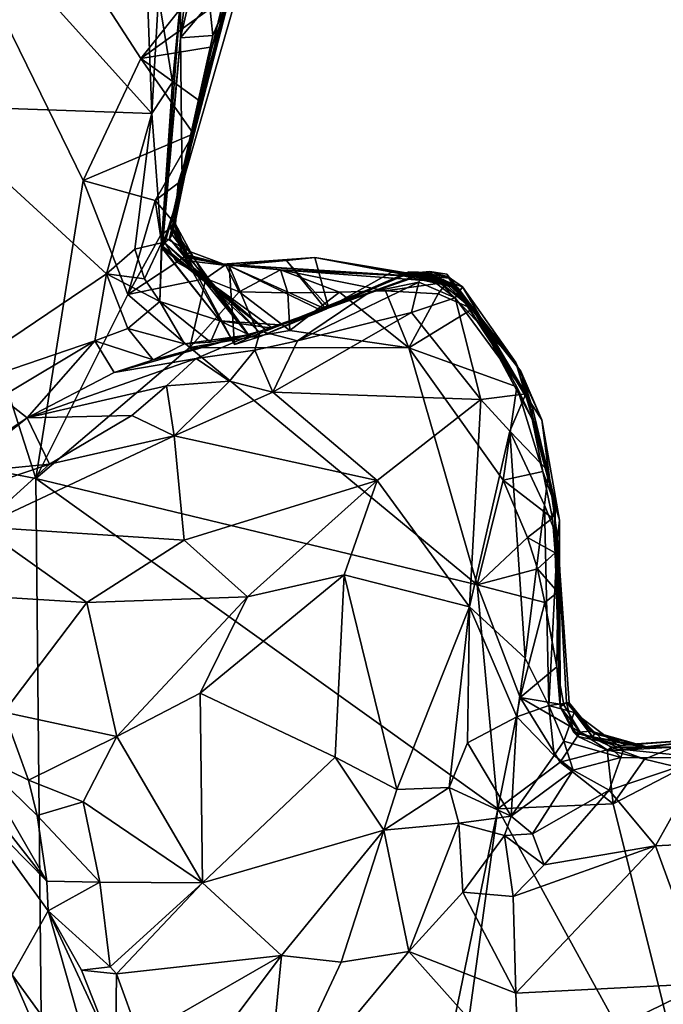
# Model space of a CAD drawing. Units: metres. Extents: x 24.7 to 31.2, y -5.9 to 8.2.
# Drawn here: x 28.3 to 28.7, y -1.2 to -0.6 of the extents above; entities that cross this region are included whole.
import ezdxf

# ---------------------------------------------------------------- set-up
doc = ezdxf.new("R2010")
doc.units = ezdxf.units.M

msp = doc.modelspace()

# ---------------------------------------------------------------- linework, layer by layer
at = {"layer": '1'}
for points in [[(27.38441, -0.7026, -0.20589), (28.02456, -0.12674, -0.21378), (28.26378, -0.87221, -0.20813)], [(28.26378, -0.87221, -0.20813), (28.02456, -0.12674, -0.21378), (28.29445, -0.6793, -0.2101)], [(28.02456, -0.12674, -0.21378), (28.33181, -0.60032, -0.21037), (28.29445, -0.6793, -0.2101)], [(28.33181, -0.60032, -0.21037), (28.02456, -0.12674, -0.21378), (28.38664, -0.53101, -0.21095)], [(28.20447, -0.48671, 0.5521), (28.33894, -0.63592, 0.49308), (28.33123, -0.43208, 0.52318)], [(28.33123, -0.43208, 0.52318), (28.33894, -0.63592, 0.49308), (28.34324, -0.5599, 0.49582)], [(28.3574, -0.5625, 0.47417), (28.35741, -0.587, 0.31984), (28.37443, -0.43928, 0.32849)], [(28.37443, -0.43928, 0.32849), (28.35741, -0.587, 0.31984), (28.37237, -0.52258, 0.28475)], [(28.20447, -0.48671, 0.5521), (28.19079, -0.63087, 0.527), (28.33894, -0.63592, 0.49308)], [(28.37237, -0.52258, 0.28475), (28.35741, -0.587, 0.31984), (28.37624, -0.56482, 0.26303)], [(28.38547, -0.56159, -0.20923), (28.33181, -0.60032, -0.21037), (28.38664, -0.53101, -0.21095)], [(28.35103, -0.70835, 0.08922), (28.38943, -0.5588, 0.05563), (28.39857, -0.54262, 0.11425)], [(28.38722, -0.56564, 0.18422), (28.35103, -0.70835, 0.08922), (28.39857, -0.54262, 0.11425)], [(28.37624, -0.56482, 0.26303), (28.37828, -0.58544, 0.2262), (28.39567, -0.54397, 0.2438)], [(28.37828, -0.58544, 0.2262), (28.38722, -0.56564, 0.18422), (28.39567, -0.54397, 0.2438)], [(28.34324, -0.5599, 0.49582), (28.33894, -0.63592, 0.49308), (28.3522, -0.61561, 0.47849)], [(28.34324, -0.5599, 0.49582), (28.3522, -0.61561, 0.47849), (28.3574, -0.5625, 0.47417)], [(28.38482, -0.57058, 0.02685), (28.38943, -0.5588, 0.05563), (28.35103, -0.70835, 0.08922)], [(28.33181, -0.60032, -0.21037), (28.38547, -0.56159, -0.20923), (28.3779, -0.59273, -0.19015)], [(28.3522, -0.61561, 0.47849), (28.34528, -0.72254, 0.43416), (28.3574, -0.5625, 0.47417)], [(28.34528, -0.72254, 0.43416), (28.35741, -0.587, 0.31984), (28.3574, -0.5625, 0.47417)], [(28.37828, -0.58544, 0.2262), (28.35103, -0.70835, 0.08922), (28.38722, -0.56564, 0.18422)], [(28.38658, -0.5657, -0.00724), (28.35103, -0.70835, 0.08922), (28.38556, -0.57065, -0.12649)], [(28.38482, -0.57058, 0.02685), (28.35103, -0.70835, 0.08922), (28.38658, -0.5657, -0.00724)], [(28.35741, -0.587, 0.31984), (28.37828, -0.58544, 0.2262), (28.37624, -0.56482, 0.26303)], [(28.38556, -0.57065, -0.12649), (28.3779, -0.59273, -0.19015), (28.38547, -0.56159, -0.20923)], [(28.35103, -0.70835, 0.08922), (28.36972, -0.62782, -0.18866), (28.38556, -0.57065, -0.12649)], [(28.38556, -0.57065, -0.12649), (28.36972, -0.62782, -0.18866), (28.3779, -0.59273, -0.19015)], [(28.37828, -0.58544, 0.2262), (28.35191, -0.71447, 0.17427), (28.35103, -0.70835, 0.08922)], [(28.35856, -0.68138, 0.22661), (28.35191, -0.71447, 0.17427), (28.37828, -0.58544, 0.2262)], [(28.35741, -0.587, 0.31984), (28.35856, -0.68138, 0.22661), (28.37828, -0.58544, 0.2262)], [(28.36972, -0.62782, -0.18866), (28.33181, -0.60032, -0.21037), (28.3779, -0.59273, -0.19015)], [(28.34517, -0.7228, 0.3923), (28.35741, -0.587, 0.31984), (28.34528, -0.72254, 0.43416)], [(28.34517, -0.7228, 0.3923), (28.3457, -0.72184, 0.33503), (28.35741, -0.587, 0.31984)], [(28.35741, -0.587, 0.31984), (28.3457, -0.72184, 0.33503), (28.35856, -0.68138, 0.22661)], [(28.29445, -0.6793, -0.2101), (28.33181, -0.60032, -0.21037), (28.36574, -0.64918, -0.1904)], [(28.36574, -0.64918, -0.1904), (28.33181, -0.60032, -0.21037), (28.36972, -0.62782, -0.18866)], [(28.33894, -0.63592, 0.49308), (28.345, -0.71977, 0.47991), (28.3522, -0.61561, 0.47849)], [(28.3522, -0.61561, 0.47849), (28.345, -0.71977, 0.47991), (28.34528, -0.72254, 0.43416)], [(28.19079, -0.63087, 0.527), (28.18751, -0.82222, 0.50588), (28.30954, -0.73983, 0.50053)], [(28.33894, -0.63592, 0.49308), (28.19079, -0.63087, 0.527), (28.30954, -0.73983, 0.50053)], [(28.35103, -0.70835, 0.08922), (28.36574, -0.64918, -0.1904), (28.36972, -0.62782, -0.18866)], [(28.30954, -0.73983, 0.50053), (28.32792, -0.72378, 0.50096), (28.33894, -0.63592, 0.49308)], [(28.33894, -0.63592, 0.49308), (28.32792, -0.72378, 0.50096), (28.345, -0.71977, 0.47991)], [(28.34099, -0.69233, -0.20289), (28.29445, -0.6793, -0.2101), (28.36574, -0.64918, -0.1904)], [(28.35589, -0.68098, -0.18811), (28.34099, -0.69233, -0.20289), (28.36574, -0.64918, -0.1904)], [(28.35361, -0.70845, -0.13148), (28.36574, -0.64918, -0.1904), (28.35103, -0.70835, 0.08922)], [(28.35361, -0.70845, -0.13148), (28.35589, -0.68098, -0.18811), (28.36574, -0.64918, -0.1904)], [(28.26378, -0.87221, -0.20813), (28.29445, -0.6793, -0.2101), (28.32332, -0.75304, -0.20743)], [(28.32332, -0.75304, -0.20743), (28.29445, -0.6793, -0.2101), (28.34099, -0.69233, -0.20289)], [(28.35407, -0.70755, -0.18298), (28.34099, -0.69233, -0.20289), (28.35589, -0.68098, -0.18811)], [(28.3457, -0.72184, 0.33503), (28.34726, -0.71996, 0.29989), (28.35856, -0.68138, 0.22661)], [(28.34726, -0.71996, 0.29989), (28.35019, -0.71687, 0.25525), (28.35856, -0.68138, 0.22661)], [(28.35856, -0.68138, 0.22661), (28.35019, -0.71687, 0.25525), (28.35191, -0.71447, 0.17427)], [(28.35407, -0.70755, -0.18298), (28.35589, -0.68098, -0.18811), (28.35361, -0.70845, -0.13148)], [(28.32332, -0.75304, -0.20743), (28.34099, -0.69233, -0.20289), (28.34446, -0.71502, -0.19933)], [(28.34446, -0.71502, -0.19933), (28.34099, -0.69233, -0.20289), (28.35407, -0.70755, -0.18298)], [(27.59593, -2.62, -0.19223), (27.38441, -0.7026, -0.20589), (28.27954, -2.46273, -0.19583)], [(28.27954, -2.46273, -0.19583), (27.38441, -0.7026, -0.20589), (28.26378, -0.87221, -0.20813)], [(28.34446, -0.71502, -0.19933), (28.35407, -0.70755, -0.18298), (28.36388, -0.72551, -0.18146)], [(28.35407, -0.70755, -0.18298), (28.35361, -0.70845, -0.13148), (28.3618, -0.72753, -0.15938)], [(28.35407, -0.70755, -0.18298), (28.3618, -0.72753, -0.15938), (28.36388, -0.72551, -0.18146)], [(28.35361, -0.70845, -0.13148), (28.35103, -0.70835, 0.08922), (28.36256, -0.72863, -0.03431)], [(28.35103, -0.70835, 0.08922), (28.3611, -0.73111, 0.05267), (28.36256, -0.72863, -0.03431)], [(28.3611, -0.73111, 0.05267), (28.35103, -0.70835, 0.08922), (28.39223, -0.78554, 0.05414)], [(28.39223, -0.78554, 0.05414), (28.35103, -0.70835, 0.08922), (28.40249, -0.78072, 0.18971)], [(28.40249, -0.78072, 0.18971), (28.35103, -0.70835, 0.08922), (28.35191, -0.71447, 0.17427)], [(28.35361, -0.70845, -0.13148), (28.361, -0.72917, -0.08804), (28.3618, -0.72753, -0.15938)], [(28.361, -0.72917, -0.08804), (28.35361, -0.70845, -0.13148), (28.36256, -0.72863, -0.03431)], [(28.32332, -0.75304, -0.20743), (28.34446, -0.71502, -0.19933), (28.35507, -0.73211, -0.19885)], [(28.32792, -0.72378, 0.50096), (28.33421, -0.74308, 0.50758), (28.345, -0.71977, 0.47991)], [(28.345, -0.71977, 0.47991), (28.33421, -0.74308, 0.50758), (28.3441, -0.75762, 0.48259)], [(28.3441, -0.75762, 0.48259), (28.34528, -0.72254, 0.43416), (28.345, -0.71977, 0.47991)], [(28.35507, -0.73211, -0.19885), (28.34446, -0.71502, -0.19933), (28.36388, -0.72551, -0.18146)], [(28.34726, -0.71996, 0.29989), (28.3457, -0.72184, 0.33503), (28.41307, -0.77641, 0.32929)], [(28.35019, -0.71687, 0.25525), (28.34726, -0.71996, 0.29989), (28.40925, -0.77807, 0.27992)], [(28.40925, -0.77807, 0.27992), (28.34726, -0.71996, 0.29989), (28.41307, -0.77641, 0.32929)], [(28.35191, -0.71447, 0.17427), (28.35019, -0.71687, 0.25525), (28.40249, -0.78072, 0.18971)], [(28.40249, -0.78072, 0.18971), (28.35019, -0.71687, 0.25525), (28.40925, -0.77807, 0.27992)], [(28.32792, -0.72378, 0.50096), (28.30954, -0.73983, 0.50053), (28.33421, -0.74308, 0.50758)], [(28.34528, -0.72254, 0.43416), (28.3441, -0.75762, 0.48259), (28.38293, -0.77012, 0.44642)], [(28.3457, -0.72184, 0.33503), (28.34517, -0.7228, 0.3923), (28.41307, -0.77641, 0.32929)], [(28.34517, -0.7228, 0.3923), (28.34528, -0.72254, 0.43416), (28.38293, -0.77012, 0.44642)], [(28.41701, -0.77503, 0.38104), (28.34517, -0.7228, 0.3923), (28.38293, -0.77012, 0.44642)], [(28.41307, -0.77641, 0.32929), (28.34517, -0.7228, 0.3923), (28.41701, -0.77503, 0.38104)], [(28.35507, -0.73211, -0.19885), (28.36388, -0.72551, -0.18146), (28.37375, -0.74288, -0.20183)], [(28.36388, -0.72551, -0.18146), (28.3618, -0.72753, -0.15938), (28.38652, -0.734, -0.18569)], [(28.37375, -0.74288, -0.20183), (28.36388, -0.72551, -0.18146), (28.38652, -0.734, -0.18569)], [(28.32332, -0.75304, -0.20743), (28.35507, -0.73211, -0.19885), (28.37375, -0.74288, -0.20183)], [(28.3618, -0.72753, -0.15938), (28.361, -0.72917, -0.08804), (28.38466, -0.73345, -0.06951)], [(28.361, -0.72917, -0.08804), (28.36256, -0.72863, -0.03431), (28.38466, -0.73345, -0.06951)], [(28.36256, -0.72863, -0.03431), (28.3611, -0.73111, 0.05267), (28.38887, -0.73452, 0.02457)], [(28.38887, -0.73452, 0.02457), (28.3611, -0.73111, 0.05267), (28.39223, -0.78554, 0.05414)], [(28.3618, -0.72753, -0.15938), (28.38466, -0.73345, -0.06951), (28.38652, -0.734, -0.18569)], [(28.36256, -0.72863, -0.03431), (28.38887, -0.73452, 0.02457), (28.38466, -0.73345, -0.06951)], [(28.51998, -0.74196, -0.14464), (28.38466, -0.73345, -0.06951), (28.44421, -0.72916, 0.00816)], [(28.38466, -0.73345, -0.06951), (28.42593, -0.73122, 0.01353), (28.44421, -0.72916, 0.00816)], [(28.38466, -0.73345, -0.06951), (28.38887, -0.73452, 0.02457), (28.42593, -0.73122, 0.01353)], [(28.45135, -0.76266, -0.03012), (28.42593, -0.73122, 0.01353), (28.38887, -0.73452, 0.02457)], [(28.4532, -0.76146, -0.00013), (28.44421, -0.72916, 0.00816), (28.42593, -0.73122, 0.01353)], [(28.45135, -0.76266, -0.03012), (28.4532, -0.76146, -0.00013), (28.42593, -0.73122, 0.01353)], [(28.51998, -0.74196, -0.14464), (28.44421, -0.72916, 0.00816), (28.52958, -0.74529, -0.11092)], [(28.52958, -0.74529, -0.11092), (28.44421, -0.72916, 0.00816), (28.49516, -0.73798, -0.00376)], [(28.4532, -0.76146, -0.00013), (28.49516, -0.73798, -0.00376), (28.44421, -0.72916, 0.00816)], [(28.37375, -0.74288, -0.20183), (28.38652, -0.734, -0.18569), (28.39533, -0.75138, -0.20606)], [(28.38652, -0.734, -0.18569), (28.38466, -0.73345, -0.06951), (28.51998, -0.74196, -0.14464)], [(28.39533, -0.75138, -0.20606), (28.38652, -0.734, -0.18569), (28.42216, -0.73718, -0.18994)], [(28.42216, -0.73718, -0.18994), (28.38652, -0.734, -0.18569), (28.51998, -0.74196, -0.14464)], [(28.40855, -0.78062, -0.02524), (28.38887, -0.73452, 0.02457), (28.39223, -0.78554, 0.05414)], [(28.40855, -0.78062, -0.02524), (28.44913, -0.76367, -0.05991), (28.38887, -0.73452, 0.02457)], [(28.44913, -0.76367, -0.05991), (28.45135, -0.76266, -0.03012), (28.38887, -0.73452, 0.02457)], [(28.39533, -0.75138, -0.20606), (28.42216, -0.73718, -0.18994), (28.42692, -0.75206, -0.21459)], [(28.40855, -0.78062, -0.02524), (28.50502, -0.73852, 0.17883), (28.4532, -0.76146, -0.00013)], [(28.40855, -0.78062, -0.02524), (28.50473, -0.73953, 0.30848), (28.50502, -0.73852, 0.17883)], [(28.51878, -0.73815, 0.40687), (28.50473, -0.73953, 0.30848), (28.41701, -0.77503, 0.38104)], [(28.51878, -0.73815, 0.40687), (28.41701, -0.77503, 0.38104), (28.47936, -0.75187, 0.54875)], [(28.42216, -0.73718, -0.18994), (28.51998, -0.74196, -0.14464), (28.52998, -0.74509, -0.17977)], [(28.42692, -0.75206, -0.21459), (28.42216, -0.73718, -0.18994), (28.46036, -0.75157, -0.20273)], [(28.46036, -0.75157, -0.20273), (28.42216, -0.73718, -0.18994), (28.49011, -0.75081, -0.20268)], [(28.49011, -0.75081, -0.20268), (28.42216, -0.73718, -0.18994), (28.52998, -0.74509, -0.17977)], [(28.49516, -0.73798, -0.00376), (28.4532, -0.76146, -0.00013), (28.50143, -0.74105, 0.05332)], [(28.4532, -0.76146, -0.00013), (28.50502, -0.73852, 0.17883), (28.51757, -0.73885, 0.09017)], [(28.50143, -0.74105, 0.05332), (28.4532, -0.76146, -0.00013), (28.51757, -0.73885, 0.09017)], [(28.51878, -0.73815, 0.40687), (28.47936, -0.75187, 0.54875), (28.51422, -0.73941, 0.53265)], [(28.47936, -0.75187, 0.54875), (28.51164, -0.7452, 0.56614), (28.51422, -0.73941, 0.53265)], [(28.49516, -0.73798, -0.00376), (28.50143, -0.74105, 0.05332), (28.52473, -0.74266, 0.0349)], [(28.49516, -0.73798, -0.00376), (28.53352, -0.74809, 0.0047), (28.52958, -0.74529, -0.11092)], [(28.49516, -0.73798, -0.00376), (28.52473, -0.74266, 0.0349), (28.53352, -0.74809, 0.0047)], [(28.50143, -0.74105, 0.05332), (28.51757, -0.73885, 0.09017), (28.53437, -0.74846, 0.07211)], [(28.50473, -0.73953, 0.30848), (28.51878, -0.73815, 0.40687), (28.5309, -0.74261, 0.34241)], [(28.50502, -0.73852, 0.17883), (28.50473, -0.73953, 0.30848), (28.53226, -0.74583, 0.20217)], [(28.50502, -0.73852, 0.17883), (28.53226, -0.74583, 0.20217), (28.51757, -0.73885, 0.09017)], [(28.51422, -0.73941, 0.53265), (28.51164, -0.7452, 0.56614), (28.53512, -0.75519, 0.57095)], [(28.51878, -0.73815, 0.40687), (28.51422, -0.73941, 0.53265), (28.53061, -0.74168, 0.46485)], [(28.53981, -0.74814, 0.544), (28.51422, -0.73941, 0.53265), (28.53512, -0.75519, 0.57095)], [(28.53061, -0.74168, 0.46485), (28.51422, -0.73941, 0.53265), (28.53981, -0.74814, 0.544)], [(28.53437, -0.74846, 0.07211), (28.51757, -0.73885, 0.09017), (28.54884, -0.76455, 0.06024)], [(28.51757, -0.73885, 0.09017), (28.53226, -0.74583, 0.20217), (28.54884, -0.76455, 0.06024)], [(28.5309, -0.74261, 0.34241), (28.51878, -0.73815, 0.40687), (28.52973, -0.73995, 0.38522)], [(28.52973, -0.73995, 0.38522), (28.51878, -0.73815, 0.40687), (28.57443, -0.79715, 0.45966)], [(28.51878, -0.73815, 0.40687), (28.53061, -0.74168, 0.46485), (28.57443, -0.79715, 0.45966)], [(28.30954, -0.73983, 0.50053), (28.18751, -0.82222, 0.50588), (28.3019, -0.78318, 0.49554)], [(28.30954, -0.73983, 0.50053), (28.3019, -0.78318, 0.49554), (28.32328, -0.77505, 0.49048)], [(28.30954, -0.73983, 0.50053), (28.32328, -0.77505, 0.49048), (28.3441, -0.75762, 0.48259)], [(28.33421, -0.74308, 0.50758), (28.30954, -0.73983, 0.50053), (28.3441, -0.75762, 0.48259)], [(28.3634, -0.78736, -0.21178), (28.32332, -0.75304, -0.20743), (28.37375, -0.74288, -0.20183)], [(28.3634, -0.78736, -0.21178), (28.37375, -0.74288, -0.20183), (28.39533, -0.75138, -0.20606)], [(28.40855, -0.78062, -0.02524), (28.40249, -0.78072, 0.18971), (28.50473, -0.73953, 0.30848)], [(28.40249, -0.78072, 0.18971), (28.40925, -0.77807, 0.27992), (28.50473, -0.73953, 0.30848)], [(28.40925, -0.77807, 0.27992), (28.41307, -0.77641, 0.32929), (28.50473, -0.73953, 0.30848)], [(28.41307, -0.77641, 0.32929), (28.41701, -0.77503, 0.38104), (28.50473, -0.73953, 0.30848)], [(28.47936, -0.75187, 0.54875), (28.43304, -0.78308, 0.58811), (28.51164, -0.7452, 0.56614)], [(28.43304, -0.78308, 0.58811), (28.50677, -0.76486, 0.58808), (28.51164, -0.7452, 0.56614)], [(28.49011, -0.75081, -0.20268), (28.52998, -0.74509, -0.17977), (28.52417, -0.75269, -0.1989)], [(28.52473, -0.74266, 0.0349), (28.50143, -0.74105, 0.05332), (28.53437, -0.74846, 0.07211)], [(28.50473, -0.73953, 0.30848), (28.5309, -0.74261, 0.34241), (28.53705, -0.74909, 0.30268)], [(28.53226, -0.74583, 0.20217), (28.50473, -0.73953, 0.30848), (28.53705, -0.74909, 0.30268)], [(28.51164, -0.7452, 0.56614), (28.50677, -0.76486, 0.58808), (28.53512, -0.75519, 0.57095)], [(28.51998, -0.74196, -0.14464), (28.52958, -0.74529, -0.11092), (28.54591, -0.76085, -0.15144)], [(28.52998, -0.74509, -0.17977), (28.51998, -0.74196, -0.14464), (28.54591, -0.76085, -0.15144)], [(28.52417, -0.75269, -0.1989), (28.52998, -0.74509, -0.17977), (28.54637, -0.76249, -0.19583)], [(28.53352, -0.74809, 0.0047), (28.52473, -0.74266, 0.0349), (28.54884, -0.76455, 0.06024)], [(28.52473, -0.74266, 0.0349), (28.53437, -0.74846, 0.07211), (28.54884, -0.76455, 0.06024)], [(28.52958, -0.74529, -0.11092), (28.53352, -0.74809, 0.0047), (28.54591, -0.76085, -0.15144)], [(28.5309, -0.74261, 0.34241), (28.52973, -0.73995, 0.38522), (28.59113, -0.83432, 0.35041)], [(28.59113, -0.83432, 0.35041), (28.52973, -0.73995, 0.38522), (28.57443, -0.79715, 0.45966)], [(28.52998, -0.74509, -0.17977), (28.54591, -0.76085, -0.15144), (28.54637, -0.76249, -0.19583)], [(28.53061, -0.74168, 0.46485), (28.53981, -0.74814, 0.544), (28.57443, -0.79715, 0.45966)], [(28.53705, -0.74909, 0.30268), (28.5309, -0.74261, 0.34241), (28.5776, -0.80276, 0.28259)], [(28.5776, -0.80276, 0.28259), (28.5309, -0.74261, 0.34241), (28.59113, -0.83432, 0.35041)], [(28.54884, -0.76455, 0.06024), (28.53226, -0.74583, 0.20217), (28.5776, -0.80276, 0.28259)], [(28.53226, -0.74583, 0.20217), (28.53705, -0.74909, 0.30268), (28.5776, -0.80276, 0.28259)], [(28.3634, -0.78736, -0.21178), (28.39533, -0.75138, -0.20606), (28.42808, -0.77655, -0.21004)], [(28.39533, -0.75138, -0.20606), (28.42692, -0.75206, -0.21459), (28.42808, -0.77655, -0.21004)], [(28.40898, -0.77684, 0.54826), (28.43304, -0.78308, 0.58811), (28.47936, -0.75187, 0.54875)], [(28.42174, -0.77283, 0.43955), (28.40898, -0.77684, 0.54826), (28.47936, -0.75187, 0.54875)], [(28.41701, -0.77503, 0.38104), (28.42174, -0.77283, 0.43955), (28.47936, -0.75187, 0.54875)], [(28.42808, -0.77655, -0.21004), (28.42692, -0.75206, -0.21459), (28.46036, -0.75157, -0.20273)], [(28.50504, -0.78773, -0.21061), (28.42808, -0.77655, -0.21004), (28.46036, -0.75157, -0.20273)], [(28.50504, -0.78773, -0.21061), (28.46036, -0.75157, -0.20273), (28.49011, -0.75081, -0.20268)], [(28.50504, -0.78773, -0.21061), (28.49011, -0.75081, -0.20268), (28.52417, -0.75269, -0.1989)], [(28.53352, -0.74809, 0.0047), (28.54884, -0.76455, 0.06024), (28.54591, -0.76085, -0.15144)], [(28.53981, -0.74814, 0.544), (28.53512, -0.75519, 0.57095), (28.58075, -0.81738, 0.56338)], [(28.57443, -0.79715, 0.45966), (28.53981, -0.74814, 0.544), (28.58075, -0.81738, 0.56338)], [(28.26378, -0.87221, -0.20813), (28.32332, -0.75304, -0.20743), (28.3634, -0.78736, -0.21178)], [(28.3441, -0.75762, 0.48259), (28.32328, -0.77505, 0.49048), (28.36002, -0.78508, 0.4885)], [(28.3441, -0.75762, 0.48259), (28.36002, -0.78508, 0.4885), (28.37691, -0.78401, 0.48126)], [(28.3441, -0.75762, 0.48259), (28.37691, -0.78401, 0.48126), (28.38293, -0.77012, 0.44642)], [(28.50504, -0.78773, -0.21061), (28.52417, -0.75269, -0.1989), (28.54637, -0.76249, -0.19583)], [(28.50677, -0.76486, 0.58808), (28.55161, -0.82105, 0.5945), (28.53512, -0.75519, 0.57095)], [(28.53512, -0.75519, 0.57095), (28.55161, -0.82105, 0.5945), (28.58075, -0.81738, 0.56338)], [(28.45135, -0.76266, -0.03012), (28.40855, -0.78062, -0.02524), (28.4532, -0.76146, -0.00013)], [(28.44913, -0.76367, -0.05991), (28.40855, -0.78062, -0.02524), (28.45135, -0.76266, -0.03012)], [(28.43304, -0.78308, 0.58811), (28.41722, -0.81634, 0.59885), (28.50677, -0.76486, 0.58808)], [(28.41722, -0.81634, 0.59885), (28.55161, -0.82105, 0.5945), (28.50677, -0.76486, 0.58808)], [(28.50504, -0.78773, -0.21061), (28.54637, -0.76249, -0.19583), (28.57507, -0.81284, -0.19484)], [(28.58501, -0.83381, -0.17715), (28.54591, -0.76085, -0.15144), (28.58521, -0.82642, 0.07566)], [(28.54591, -0.76085, -0.15144), (28.54884, -0.76455, 0.06024), (28.58521, -0.82642, 0.07566)], [(28.54637, -0.76249, -0.19583), (28.54591, -0.76085, -0.15144), (28.57507, -0.81284, -0.19484)], [(28.54591, -0.76085, -0.15144), (28.58501, -0.83381, -0.17715), (28.57507, -0.81284, -0.19484)], [(28.54884, -0.76455, 0.06024), (28.5776, -0.80276, 0.28259), (28.58521, -0.82642, 0.07566)], [(28.38293, -0.77012, 0.44642), (28.37691, -0.78401, 0.48126), (28.40175, -0.77934, 0.48863)], [(28.38293, -0.77012, 0.44642), (28.40175, -0.77934, 0.48863), (28.42174, -0.77283, 0.43955)], [(28.41701, -0.77503, 0.38104), (28.38293, -0.77012, 0.44642), (28.42174, -0.77283, 0.43955)], [(28.32328, -0.77505, 0.49048), (28.3019, -0.78318, 0.49554), (28.33969, -0.79535, 0.50795)], [(28.33969, -0.79535, 0.50795), (28.31451, -0.80367, 0.51616), (28.40898, -0.77684, 0.54826)], [(28.31451, -0.80367, 0.51616), (28.36744, -0.79468, 0.57152), (28.40898, -0.77684, 0.54826)], [(28.32328, -0.77505, 0.49048), (28.33969, -0.79535, 0.50795), (28.36002, -0.78508, 0.4885)], [(28.40175, -0.77934, 0.48863), (28.33969, -0.79535, 0.50795), (28.40898, -0.77684, 0.54826)], [(28.3634, -0.78736, -0.21178), (28.42808, -0.77655, -0.21004), (28.50504, -0.78773, -0.21061)], [(28.40898, -0.77684, 0.54826), (28.36744, -0.79468, 0.57152), (28.40554, -0.78922, 0.58507)], [(28.40175, -0.77934, 0.48863), (28.40898, -0.77684, 0.54826), (28.42174, -0.77283, 0.43955)], [(28.40898, -0.77684, 0.54826), (28.40554, -0.78922, 0.58507), (28.43304, -0.78308, 0.58811)], [(28.18751, -0.82222, 0.50588), (28.24118, -0.81956, 0.50393), (28.3019, -0.78318, 0.49554)], [(28.24118, -0.81956, 0.50393), (28.25827, -0.83303, 0.53497), (28.3019, -0.78318, 0.49554)], [(28.3019, -0.78318, 0.49554), (28.25827, -0.83303, 0.53497), (28.31451, -0.80367, 0.51616)], [(28.3019, -0.78318, 0.49554), (28.31451, -0.80367, 0.51616), (28.33969, -0.79535, 0.50795)], [(28.36002, -0.78508, 0.4885), (28.33969, -0.79535, 0.50795), (28.40175, -0.77934, 0.48863)], [(28.37691, -0.78401, 0.48126), (28.36002, -0.78508, 0.4885), (28.40175, -0.77934, 0.48863)], [(28.39223, -0.78554, 0.05414), (28.40249, -0.78072, 0.18971), (28.40855, -0.78062, -0.02524)], [(28.40554, -0.78922, 0.58507), (28.41722, -0.81634, 0.59885), (28.43304, -0.78308, 0.58811)], [(28.54939, -0.94122, -0.20873), (28.26378, -0.87221, -0.20813), (28.3634, -0.78736, -0.21178)], [(28.54939, -0.94122, -0.20873), (28.3634, -0.78736, -0.21178), (28.50504, -0.78773, -0.21061)], [(28.36744, -0.79468, 0.57152), (28.3891, -0.80934, 0.59539), (28.40554, -0.78922, 0.58507)], [(28.40554, -0.78922, 0.58507), (28.3891, -0.80934, 0.59539), (28.41722, -0.81634, 0.59885)], [(28.54939, -0.94122, -0.20873), (28.50504, -0.78773, -0.21061), (28.56617, -0.87324, -0.20759)], [(28.56617, -0.87324, -0.20759), (28.50504, -0.78773, -0.21061), (28.57507, -0.81284, -0.19484)], [(28.25827, -0.83303, 0.53497), (28.3483, -0.81217, 0.5868), (28.36744, -0.79468, 0.57152)], [(28.31451, -0.80367, 0.51616), (28.25827, -0.83303, 0.53497), (28.36744, -0.79468, 0.57152)], [(28.36744, -0.79468, 0.57152), (28.3483, -0.81217, 0.5868), (28.3891, -0.80934, 0.59539)], [(28.57443, -0.79715, 0.45966), (28.58075, -0.81738, 0.56338), (28.5955, -0.86775, 0.56124)], [(28.59113, -0.83432, 0.35041), (28.57443, -0.79715, 0.45966), (28.5955, -0.86775, 0.56124)], [(28.60266, -0.89917, 0.28913), (28.58521, -0.82642, 0.07566), (28.5776, -0.80276, 0.28259)], [(28.60266, -0.89917, 0.28913), (28.5776, -0.80276, 0.28259), (28.59113, -0.83432, 0.35041)], [(28.3483, -0.81217, 0.5868), (28.35323, -0.84461, 0.59795), (28.3891, -0.80934, 0.59539)], [(28.3891, -0.80934, 0.59539), (28.35323, -0.84461, 0.59795), (28.41722, -0.81634, 0.59885)], [(28.25827, -0.83303, 0.53497), (28.32591, -0.83139, 0.59029), (28.3483, -0.81217, 0.5868)], [(28.3483, -0.81217, 0.5868), (28.32591, -0.83139, 0.59029), (28.35323, -0.84461, 0.59795)], [(28.56617, -0.87324, -0.20759), (28.57507, -0.81284, -0.19484), (28.59175, -0.86775, -0.19459)], [(28.59175, -0.86775, -0.19459), (28.57507, -0.81284, -0.19484), (28.58501, -0.83381, -0.17715)], [(28.24118, -0.81956, 0.50393), (28.23696, -0.84698, 0.53241), (28.25827, -0.83303, 0.53497)], [(28.35323, -0.84461, 0.59795), (28.48465, -0.87351, 0.59829), (28.41722, -0.81634, 0.59885)], [(28.41722, -0.81634, 0.59885), (28.48465, -0.87351, 0.59829), (28.55161, -0.82105, 0.5945)], [(28.48465, -0.87351, 0.59829), (28.54448, -0.95532, 0.61033), (28.55161, -0.82105, 0.5945)], [(28.55161, -0.82105, 0.5945), (28.54448, -0.95532, 0.61033), (28.57042, -0.84157, 0.59266)], [(28.55161, -0.82105, 0.5945), (28.57042, -0.84157, 0.59266), (28.58075, -0.81738, 0.56338)], [(28.58075, -0.81738, 0.56338), (28.57042, -0.84157, 0.59266), (28.5955, -0.86775, 0.56124)], [(28.58501, -0.83381, -0.17715), (28.58521, -0.82642, 0.07566), (28.59959, -0.88911, -0.1054)], [(28.60266, -0.89917, 0.28913), (28.59959, -0.88911, -0.1054), (28.58521, -0.82642, 0.07566)], [(28.23696, -0.84698, 0.53241), (28.21289, -0.86872, 0.55966), (28.25827, -0.83303, 0.53497)], [(28.21289, -0.86872, 0.55966), (28.27263, -0.86306, 0.59271), (28.25827, -0.83303, 0.53497)], [(28.25827, -0.83303, 0.53497), (28.27263, -0.86306, 0.59271), (28.32591, -0.83139, 0.59029)], [(28.32591, -0.83139, 0.59029), (28.27263, -0.86306, 0.59271), (28.35323, -0.84461, 0.59795)], [(28.59175, -0.86775, -0.19459), (28.58501, -0.83381, -0.17715), (28.59959, -0.88911, -0.1054)], [(28.60134, -0.91066, 0.50968), (28.60266, -0.89917, 0.28913), (28.59113, -0.83432, 0.35041)], [(28.60134, -0.91066, 0.50968), (28.59113, -0.83432, 0.35041), (28.5955, -0.86775, 0.56124)], [(28.22778, -0.90351, 0.59324), (28.35983, -0.91221, 0.5881), (28.35323, -0.84461, 0.59795)], [(28.27263, -0.86306, 0.59271), (28.22778, -0.90351, 0.59324), (28.35323, -0.84461, 0.59795)], [(28.35323, -0.84461, 0.59795), (28.35983, -0.91221, 0.5881), (28.48465, -0.87351, 0.59829)], [(28.57042, -0.84157, 0.59266), (28.54448, -0.95532, 0.61033), (28.58032, -0.98866, 0.60621)], [(28.58032, -0.98866, 0.60621), (28.5928, -0.88964, 0.58328), (28.57042, -0.84157, 0.59266)], [(28.57042, -0.84157, 0.59266), (28.5928, -0.88964, 0.58328), (28.5955, -0.86775, 0.56124)], [(28.21289, -0.86872, 0.55966), (28.21383, -0.88291, 0.58066), (28.27263, -0.86306, 0.59271)], [(28.21383, -0.88291, 0.58066), (28.22778, -0.90351, 0.59324), (28.27263, -0.86306, 0.59271)], [(28.27954, -2.46273, -0.19583), (28.26378, -0.87221, -0.20813), (28.56263, -1.08608, -0.20708)], [(28.26378, -0.87221, -0.20813), (28.54939, -0.94122, -0.20873), (28.56263, -1.08608, -0.20708)], [(28.54939, -0.94122, -0.20873), (28.56617, -0.87324, -0.20759), (28.58195, -0.91037, -0.20453)], [(28.59805, -0.89802, -0.1903), (28.56617, -0.87324, -0.20759), (28.59175, -0.86775, -0.19459)], [(28.58195, -0.91037, -0.20453), (28.56617, -0.87324, -0.20759), (28.59805, -0.89802, -0.1903)], [(28.59805, -0.89802, -0.1903), (28.59175, -0.86775, -0.19459), (28.59959, -0.88911, -0.1054)], [(28.5928, -0.88964, 0.58328), (28.60134, -0.91066, 0.50968), (28.5955, -0.86775, 0.56124)], [(28.35983, -0.91221, 0.5881), (28.40077, -0.9489, 0.56989), (28.48465, -0.87351, 0.59829)], [(28.40077, -0.9489, 0.56989), (28.46328, -0.93463, 0.58611), (28.48465, -0.87351, 0.59829)], [(28.48465, -0.87351, 0.59829), (28.46328, -0.93463, 0.58611), (28.54448, -0.95532, 0.61033)], [(28.5928, -0.88964, 0.58328), (28.58032, -0.98866, 0.60621), (28.59572, -1.01916, 0.57965)], [(28.5928, -0.88964, 0.58328), (28.59572, -1.01916, 0.57965), (28.60134, -0.91066, 0.50968)], [(28.59805, -0.89802, -0.1903), (28.59959, -0.88911, -0.1054), (28.59975, -0.9204, -0.18708)], [(28.59975, -0.9204, -0.18708), (28.59959, -0.88911, -0.1054), (28.6031, -1.02, -0.0633)], [(28.59959, -0.88911, -0.1054), (28.60266, -0.89917, 0.28913), (28.6031, -1.02, -0.0633)], [(28.58195, -0.91037, -0.20453), (28.59805, -0.89802, -0.1903), (28.59975, -0.9204, -0.18708)], [(28.22778, -0.90351, 0.59324), (28.18165, -0.94536, 0.59579), (28.29689, -0.9525, 0.58378)], [(28.22778, -0.90351, 0.59324), (28.29689, -0.9525, 0.58378), (28.35983, -0.91221, 0.5881)], [(28.60134, -0.91066, 0.50968), (28.6031, -1.02, -0.0633), (28.60266, -0.89917, 0.28913)], [(28.54939, -0.94122, -0.20873), (28.58195, -0.91037, -0.20453), (28.58831, -0.93083, -0.20225)], [(28.58831, -0.93083, -0.20225), (28.58195, -0.91037, -0.20453), (28.59975, -0.9204, -0.18708)], [(28.60134, -0.91066, 0.50968), (28.59572, -1.01916, 0.57965), (28.60881, -1.01759, 0.48538)], [(28.60722, -1.01735, 0.1809), (28.60134, -0.91066, 0.50968), (28.60881, -1.01759, 0.48538)], [(28.6031, -1.02, -0.0633), (28.60134, -0.91066, 0.50968), (28.60722, -1.01735, 0.1809)], [(28.29689, -0.9525, 0.58378), (28.40077, -0.9489, 0.56989), (28.35983, -0.91221, 0.5881)], [(28.58831, -0.93083, -0.20225), (28.59975, -0.9204, -0.18708), (28.6015, -0.94592, -0.18182)], [(28.59975, -0.9204, -0.18708), (28.6031, -1.02, -0.0633), (28.6015, -0.94592, -0.18182)], [(28.40077, -0.9489, 0.56989), (28.37005, -1.0113, 0.56125), (28.46328, -0.93463, 0.58611)], [(28.46328, -0.93463, 0.58611), (28.37005, -1.0113, 0.56125), (28.45754, -1.05273, 0.61167)], [(28.46328, -0.93463, 0.58611), (28.45754, -1.05273, 0.61167), (28.49743, -1.07359, 0.62632)], [(28.46328, -0.93463, 0.58611), (28.49743, -1.07359, 0.62632), (28.54448, -0.95532, 0.61033)], [(28.54939, -0.94122, -0.20873), (28.58831, -0.93083, -0.20225), (28.59315, -0.95254, -0.1993)], [(28.59315, -0.95254, -0.1993), (28.58831, -0.93083, -0.20225), (28.6015, -0.94592, -0.18182)], [(28.56263, -1.08608, -0.20708), (28.54939, -0.94122, -0.20873), (28.57715, -1.01411, -0.20539)], [(28.57715, -1.01411, -0.20539), (28.54939, -0.94122, -0.20873), (28.59315, -0.95254, -0.1993)], [(28.18165, -0.94536, 0.59579), (28.24299, -1.02366, 0.57661), (28.29689, -0.9525, 0.58378)], [(28.29689, -0.9525, 0.58378), (28.31626, -1.03925, 0.55306), (28.40077, -0.9489, 0.56989)], [(28.40077, -0.9489, 0.56989), (28.31626, -1.03925, 0.55306), (28.37005, -1.0113, 0.56125)], [(28.59315, -0.95254, -0.1993), (28.6015, -0.94592, -0.18182), (28.60083, -0.99411, -0.19181)], [(28.6015, -0.94592, -0.18182), (28.6031, -1.02, -0.0633), (28.60083, -0.99411, -0.19181)], [(28.29689, -0.9525, 0.58378), (28.24299, -1.02366, 0.57661), (28.31626, -1.03925, 0.55306)], [(28.54448, -0.95532, 0.61033), (28.49743, -1.07359, 0.62632), (28.53129, -1.07233, 0.62124)], [(28.54448, -0.95532, 0.61033), (28.53129, -1.07233, 0.62124), (28.54303, -1.04346, 0.61808)], [(28.54448, -0.95532, 0.61033), (28.54303, -1.04346, 0.61808), (28.57499, -1.02661, 0.60393)], [(28.54448, -0.95532, 0.61033), (28.57499, -1.02661, 0.60393), (28.58032, -0.98866, 0.60621)], [(28.57715, -1.01411, -0.20539), (28.59315, -0.95254, -0.1993), (28.60083, -0.99411, -0.19181)], [(28.58032, -0.98866, 0.60621), (28.57499, -1.02661, 0.60393), (28.59572, -1.01916, 0.57965)], [(28.57715, -1.01411, -0.20539), (28.60083, -0.99411, -0.19181), (28.60547, -1.01889, -0.18886)], [(28.60083, -0.99411, -0.19181), (28.6031, -1.02, -0.0633), (28.60547, -1.01889, -0.18886)], [(28.31626, -1.03925, 0.55306), (28.37171, -1.13416, 0.61154), (28.37005, -1.0113, 0.56125)], [(28.37005, -1.0113, 0.56125), (28.37171, -1.13416, 0.61154), (28.45754, -1.05273, 0.61167)], [(28.56263, -1.08608, -0.20708), (28.57715, -1.01411, -0.20539), (28.60311, -1.05595, -0.20308)], [(28.57499, -1.02661, 0.60393), (28.59923, -1.05158, 0.55096), (28.59572, -1.01916, 0.57965)], [(28.60311, -1.05595, -0.20308), (28.57715, -1.01411, -0.20539), (28.61598, -1.03642, -0.18856)], [(28.57715, -1.01411, -0.20539), (28.60547, -1.01889, -0.18886), (28.61598, -1.03642, -0.18856)], [(28.60881, -1.01759, 0.48538), (28.59572, -1.01916, 0.57965), (28.6121, -1.02384, 0.50573)], [(28.59572, -1.01916, 0.57965), (28.59923, -1.05158, 0.55096), (28.60549, -1.04239, 0.53633)], [(28.59572, -1.01916, 0.57965), (28.60549, -1.04239, 0.53633), (28.6121, -1.02384, 0.50573)], [(28.61181, -1.0368, -0.04782), (28.6031, -1.02, -0.0633), (28.60722, -1.01735, 0.1809)], [(28.60547, -1.01889, -0.18886), (28.6031, -1.02, -0.0633), (28.61598, -1.03642, -0.18856)], [(28.61181, -1.0368, -0.04782), (28.60722, -1.01735, 0.1809), (28.62302, -1.03583, 0.19082)], [(28.60722, -1.01735, 0.1809), (28.60881, -1.01759, 0.48538), (28.62302, -1.03583, 0.19082)], [(28.62302, -1.03583, 0.19082), (28.60881, -1.01759, 0.48538), (28.62529, -1.03752, 0.42043)], [(28.60881, -1.01759, 0.48538), (28.6121, -1.02384, 0.50573), (28.624, -1.03958, 0.48489)], [(28.60881, -1.01759, 0.48538), (28.624, -1.03958, 0.48489), (28.62529, -1.03752, 0.42043)], [(28.24299, -1.02366, 0.57661), (28.22285, -1.04996, 0.58121), (28.25903, -1.06754, 0.55886)], [(28.24299, -1.02366, 0.57661), (28.25903, -1.06754, 0.55886), (28.31626, -1.03925, 0.55306)], [(28.6031, -1.02, -0.0633), (28.61451, -1.03928, -0.07262), (28.61598, -1.03642, -0.18856)], [(28.6031, -1.02, -0.0633), (28.61181, -1.0368, -0.04782), (28.61451, -1.03928, -0.07262)], [(28.6121, -1.02384, 0.50573), (28.60549, -1.04239, 0.53633), (28.64228, -1.05282, 0.52337)], [(28.624, -1.03958, 0.48489), (28.6121, -1.02384, 0.50573), (28.6441, -1.04766, 0.50055)], [(28.6441, -1.04766, 0.50055), (28.6121, -1.02384, 0.50573), (28.64228, -1.05282, 0.52337)], [(28.54303, -1.04346, 0.61808), (28.57128, -1.091, 0.58003), (28.57499, -1.02661, 0.60393)], [(28.57499, -1.02661, 0.60393), (28.57128, -1.091, 0.58003), (28.59923, -1.05158, 0.55096)], [(28.60311, -1.05595, -0.20308), (28.61598, -1.03642, -0.18856), (28.6334, -1.04791, -0.19133)], [(28.61181, -1.0368, -0.04782), (28.62302, -1.03583, 0.19082), (28.64644, -1.04446, 0.1859)], [(28.61451, -1.03928, -0.07262), (28.61181, -1.0368, -0.04782), (28.6425, -1.04508, 0.09126)], [(28.6425, -1.04508, 0.09126), (28.61181, -1.0368, -0.04782), (28.64644, -1.04446, 0.1859)], [(28.61598, -1.03642, -0.18856), (28.61451, -1.03928, -0.07262), (28.63426, -1.04854, -0.13518)], [(28.6334, -1.04791, -0.19133), (28.61598, -1.03642, -0.18856), (28.6366, -1.04628, -0.17183)], [(28.61598, -1.03642, -0.18856), (28.63426, -1.04854, -0.13518), (28.6366, -1.04628, -0.17183)], [(28.64644, -1.04446, 0.1859), (28.62302, -1.03583, 0.19082), (28.65914, -1.04606, 0.47192)], [(28.62302, -1.03583, 0.19082), (28.62529, -1.03752, 0.42043), (28.65914, -1.04606, 0.47192)], [(28.62529, -1.03752, 0.42043), (28.624, -1.03958, 0.48489), (28.65914, -1.04606, 0.47192)], [(28.65914, -1.04606, 0.47192), (28.6441, -1.04766, 0.50055), (28.73467, -1.03781, 0.51296)], [(28.6441, -1.04766, 0.50055), (28.69672, -1.05312, 0.55228), (28.73467, -1.03781, 0.51296)], [(28.71461, -1.03964, 0.12829), (28.65914, -1.04606, 0.47192), (28.77903, -1.03343, 0.20815)], [(28.77903, -1.03343, 0.20815), (28.65914, -1.04606, 0.47192), (28.73341, -1.0383, 0.43808)], [(28.65914, -1.04606, 0.47192), (28.73467, -1.03781, 0.51296), (28.73341, -1.0383, 0.43808)], [(28.25903, -1.06754, 0.55886), (28.29433, -1.08151, 0.5578), (28.31626, -1.03925, 0.55306)], [(28.31626, -1.03925, 0.55306), (28.29433, -1.08151, 0.5578), (28.37171, -1.13416, 0.61154)], [(28.54303, -1.04346, 0.61808), (28.53129, -1.07233, 0.62124), (28.57128, -1.091, 0.58003)], [(28.60549, -1.04239, 0.53633), (28.59923, -1.05158, 0.55096), (28.61138, -1.06118, 0.54353)], [(28.60549, -1.04239, 0.53633), (28.61138, -1.06118, 0.54353), (28.64228, -1.05282, 0.52337)], [(28.63426, -1.04854, -0.13518), (28.61451, -1.03928, -0.07262), (28.6425, -1.04508, 0.09126)], [(28.624, -1.03958, 0.48489), (28.6441, -1.04766, 0.50055), (28.65914, -1.04606, 0.47192)], [(28.63426, -1.04854, -0.13518), (28.6425, -1.04508, 0.09126), (28.71461, -1.03964, 0.12829)], [(28.67631, -1.04632, -0.17587), (28.63426, -1.04854, -0.13518), (28.71461, -1.03964, 0.12829)], [(28.6425, -1.04508, 0.09126), (28.64644, -1.04446, 0.1859), (28.71461, -1.03964, 0.12829)], [(28.64644, -1.04446, 0.1859), (28.65914, -1.04606, 0.47192), (28.71461, -1.03964, 0.12829)], [(28.22285, -1.04996, 0.58121), (28.22026, -1.06815, 0.59267), (28.27095, -1.13295, 0.58197)], [(28.22285, -1.04996, 0.58121), (28.27095, -1.13295, 0.58197), (28.26456, -1.09045, 0.5586)], [(28.25903, -1.06754, 0.55886), (28.22285, -1.04996, 0.58121), (28.26456, -1.09045, 0.5586)], [(28.59923, -1.05158, 0.55096), (28.57128, -1.091, 0.58003), (28.61138, -1.06118, 0.54353)], [(28.63736, -1.08295, -0.20716), (28.60311, -1.05595, -0.20308), (28.6334, -1.04791, -0.19133)], [(28.6334, -1.04791, -0.19133), (28.6366, -1.04628, -0.17183), (28.6575, -1.05405, -0.19675)], [(28.63736, -1.08295, -0.20716), (28.6334, -1.04791, -0.19133), (28.6575, -1.05405, -0.19675)], [(28.6366, -1.04628, -0.17183), (28.63426, -1.04854, -0.13518), (28.67631, -1.04632, -0.17587)], [(28.6575, -1.05405, -0.19675), (28.6366, -1.04628, -0.17183), (28.67631, -1.04632, -0.17587)], [(28.6441, -1.04766, 0.50055), (28.64228, -1.05282, 0.52337), (28.69672, -1.05312, 0.55228)], [(28.6575, -1.05405, -0.19675), (28.67631, -1.04632, -0.17587), (28.68169, -1.05975, -0.20276)], [(28.45754, -1.05273, 0.61167), (28.37171, -1.13416, 0.61154), (28.48896, -1.09999, 0.62993)], [(28.45754, -1.05273, 0.61167), (28.48896, -1.09999, 0.62993), (28.49743, -1.07359, 0.62632)], [(28.56263, -1.08608, -0.20708), (28.60311, -1.05595, -0.20308), (28.63736, -1.08295, -0.20716)], [(28.61138, -1.06118, 0.54353), (28.63484, -1.07403, 0.55099), (28.64228, -1.05282, 0.52337)], [(28.64228, -1.05282, 0.52337), (28.63484, -1.07403, 0.55099), (28.69672, -1.05312, 0.55228)], [(28.63484, -1.07403, 0.55099), (28.66463, -1.11004, 0.57182), (28.69672, -1.05312, 0.55228)], [(28.63736, -1.08295, -0.20716), (28.6575, -1.05405, -0.19675), (28.68169, -1.05975, -0.20276)], [(28.66463, -1.11004, 0.57182), (28.69932, -1.10846, 0.56258), (28.69672, -1.05312, 0.55228)], [(28.57128, -1.091, 0.58003), (28.58512, -1.10233, 0.57293), (28.61138, -1.06118, 0.54353)], [(28.61138, -1.06118, 0.54353), (28.58512, -1.10233, 0.57293), (28.63484, -1.07403, 0.55099)], [(28.70091, -1.33837, -0.21204), (28.63736, -1.08295, -0.20716), (28.68169, -1.05975, -0.20276)], [(28.22026, -1.06815, 0.59267), (28.2211, -1.08252, 0.60766), (28.27095, -1.13295, 0.58197)], [(28.25903, -1.06754, 0.55886), (28.26456, -1.09045, 0.5586), (28.29433, -1.08151, 0.5578)], [(28.49743, -1.07359, 0.62632), (28.48896, -1.09999, 0.62993), (28.53129, -1.07233, 0.62124)], [(28.53129, -1.07233, 0.62124), (28.48896, -1.09999, 0.62993), (28.53748, -1.09547, 0.61152)], [(28.53129, -1.07233, 0.62124), (28.53748, -1.09547, 0.61152), (28.57128, -1.091, 0.58003)], [(28.58512, -1.10233, 0.57293), (28.59268, -1.12249, 0.57777), (28.63484, -1.07403, 0.55099)], [(28.63484, -1.07403, 0.55099), (28.59268, -1.12249, 0.57777), (28.66463, -1.11004, 0.57182)], [(28.27095, -1.13295, 0.58197), (28.2211, -1.08252, 0.60766), (28.27183, -1.15211, 0.60449)], [(28.2211, -1.08252, 0.60766), (28.24845, -1.19365, 0.7891), (28.27183, -1.15211, 0.60449)], [(28.29433, -1.08151, 0.5578), (28.26456, -1.09045, 0.5586), (28.30512, -1.13364, 0.58551)], [(28.29433, -1.08151, 0.5578), (28.30512, -1.13364, 0.58551), (28.37171, -1.13416, 0.61154)], [(28.56263, -1.08608, -0.20708), (28.63736, -1.08295, -0.20716), (28.70091, -1.33837, -0.21204)], [(28.27954, -2.46273, -0.19583), (28.56263, -1.08608, -0.20708), (28.42547, -2.08309, -0.19782)], [(28.42547, -2.08309, -0.19782), (28.56263, -1.08608, -0.20708), (28.70091, -1.33837, -0.21204)], [(28.26456, -1.09045, 0.5586), (28.27095, -1.13295, 0.58197), (28.30512, -1.13364, 0.58551)], [(28.48896, -1.09999, 0.62993), (28.50512, -1.17844, 0.61641), (28.53748, -1.09547, 0.61152)], [(28.53748, -1.09547, 0.61152), (28.50512, -1.17844, 0.61641), (28.54003, -1.14018, 0.60125)], [(28.57128, -1.091, 0.58003), (28.53748, -1.09547, 0.61152), (28.56698, -1.10333, 0.58236)], [(28.53748, -1.09547, 0.61152), (28.54003, -1.14018, 0.60125), (28.56698, -1.10333, 0.58236)], [(28.57128, -1.091, 0.58003), (28.56698, -1.10333, 0.58236), (28.58512, -1.10233, 0.57293)], [(28.48896, -1.09999, 0.62993), (28.37171, -1.13416, 0.61154), (28.42268, -1.18101, 0.63491)], [(28.42268, -1.18101, 0.63491), (28.46127, -1.18532, 0.62969), (28.48896, -1.09999, 0.62993)], [(28.48896, -1.09999, 0.62993), (28.46127, -1.18532, 0.62969), (28.50512, -1.17844, 0.61641)], [(28.58512, -1.10233, 0.57293), (28.56698, -1.10333, 0.58236), (28.59268, -1.12249, 0.57777)], [(28.56698, -1.10333, 0.58236), (28.54003, -1.14018, 0.60125), (28.57273, -1.14283, 0.58721)], [(28.56698, -1.10333, 0.58236), (28.57273, -1.14283, 0.58721), (28.59268, -1.12249, 0.57777)], [(28.66463, -1.11004, 0.57182), (28.69724, -1.19918, 0.54535), (28.69932, -1.10846, 0.56258)], [(28.59268, -1.12249, 0.57777), (28.57273, -1.14283, 0.58721), (28.66463, -1.11004, 0.57182)], [(28.57273, -1.14283, 0.58721), (28.57441, -1.20551, 0.58439), (28.66463, -1.11004, 0.57182)], [(28.57441, -1.20551, 0.58439), (28.69724, -1.19918, 0.54535), (28.66463, -1.11004, 0.57182)], [(28.27095, -1.13295, 0.58197), (28.27183, -1.15211, 0.60449), (28.30512, -1.13364, 0.58551)], [(28.30512, -1.13364, 0.58551), (28.27183, -1.15211, 0.60449), (28.31182, -1.18847, 0.61435)], [(28.30512, -1.13364, 0.58551), (28.31182, -1.18847, 0.61435), (28.37171, -1.13416, 0.61154)], [(28.31182, -1.18847, 0.61435), (28.31607, -1.19297, 0.61488), (28.37171, -1.13416, 0.61154)], [(28.37171, -1.13416, 0.61154), (28.31607, -1.19297, 0.61488), (28.42268, -1.18101, 0.63491)], [(28.54003, -1.14018, 0.60125), (28.50512, -1.17844, 0.61641), (28.57441, -1.20551, 0.58439)], [(28.54003, -1.14018, 0.60125), (28.57441, -1.20551, 0.58439), (28.57273, -1.14283, 0.58721)], [(28.24845, -1.19365, 0.7891), (28.30606, -1.27324, 0.74825), (28.27183, -1.15211, 0.60449)], [(28.30606, -1.27324, 0.74825), (28.31544, -1.24618, 0.64572), (28.27183, -1.15211, 0.60449)], [(28.27183, -1.15211, 0.60449), (28.31544, -1.24618, 0.64572), (28.29325, -1.19056, 0.6236)], [(28.31182, -1.18847, 0.61435), (28.27183, -1.15211, 0.60449), (28.29325, -1.19056, 0.6236)], [(28.46127, -1.18532, 0.62969), (28.41214, -1.29043, 0.60638), (28.50512, -1.17844, 0.61641)], [(28.50512, -1.17844, 0.61641), (28.41214, -1.29043, 0.60638), (28.57634, -1.25839, 0.56934)], [(28.50512, -1.17844, 0.61641), (28.57634, -1.25839, 0.56934), (28.57441, -1.20551, 0.58439)], [(28.31607, -1.19297, 0.61488), (28.33087, -1.23406, 0.62489), (28.42268, -1.18101, 0.63491)], [(28.33087, -1.23406, 0.62489), (28.36903, -1.25245, 0.62278), (28.42268, -1.18101, 0.63491)], [(28.36903, -1.25245, 0.62278), (28.41214, -1.29043, 0.60638), (28.42268, -1.18101, 0.63491)], [(28.42268, -1.18101, 0.63491), (28.41214, -1.29043, 0.60638), (28.46127, -1.18532, 0.62969)], [(28.31182, -1.18847, 0.61435), (28.29325, -1.19056, 0.6236), (28.31607, -1.19297, 0.61488)], [(28.29325, -1.19056, 0.6236), (28.31544, -1.24618, 0.64572), (28.31607, -1.19297, 0.61488)], [(28.24845, -1.19365, 0.7891), (28.20371, -1.27733, 0.89324), (28.27703, -1.25958, 0.78238)], [(28.24845, -1.19365, 0.7891), (28.27703, -1.25958, 0.78238), (28.30606, -1.27324, 0.74825)], [(28.31544, -1.24618, 0.64572), (28.33087, -1.23406, 0.62489), (28.31607, -1.19297, 0.61488)], [(28.57634, -1.25839, 0.56934), (28.69724, -1.19918, 0.54535), (28.57441, -1.20551, 0.58439)], [(28.69724, -1.19918, 0.54535), (28.57634, -1.25839, 0.56934), (28.64115, -1.32666, 0.54669)], [(28.69724, -1.19918, 0.54535), (28.64115, -1.32666, 0.54669), (28.73279, -1.27665, 0.52895)]]:
    msp.add_3dface(points, dxfattribs=at)

doc.saveas('drawing.dxf')
